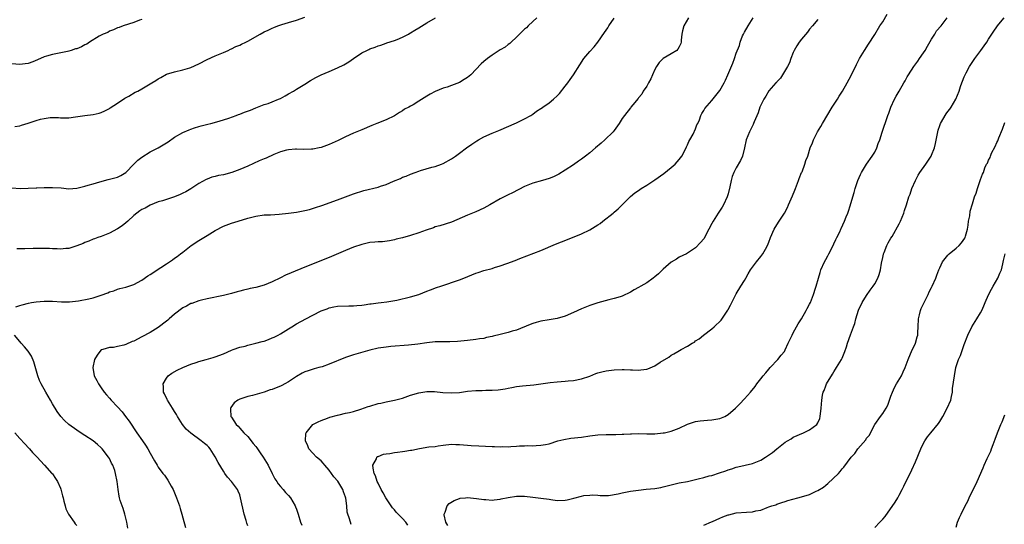
# Model space of a CAD drawing. Units: inches. Extents: x 2637000 to 2640000, y 1515000 to 1518000.
# Drawn here: x 2637147 to 2637389, y 1517500 to 1517625 of the extents above; entities that cross this region are included whole.
import ezdxf

# ---------------------------------------------------------------- set-up
doc = ezdxf.new("R2010")
doc.units = ezdxf.units.IN
doc.header["$MEASUREMENT"] = 0
doc.layers.add('LD26371515_10ft', color=62, linetype='Continuous')

msp = doc.modelspace()

# ---------------------------------------------------------------- linework, layer by layer
at = {"layer": 'LD26371515_10ft'}
for points, elevation in [([(2637145, 1517583.17), (2637147.07, 1517583.07), (2637149.08, 1517583.08), (2637151, 1517583.17), (2637151.16, 1517583.16), (2637153, 1517583.27), (2637153.26, 1517583.26), (2637155, 1517583.31), (2637157.16, 1517583.16), (2637159, 1517582.99), (2637161, 1517583.12), (2637163, 1517583.6), (2637163.82, 1517583.82), (2637165, 1517584.2), (2637166.67, 1517584.67), (2637167, 1517584.79), (2637167.78, 1517585), (2637168.72, 1517585.27), (2637169, 1517585.31), (2637170.31, 1517585.69), (2637171, 1517585.83), (2637171.79, 1517586.21), (2637173.04, 1517586.96), (2637175, 1517589.03), (2637175.98, 1517590.02), (2637177, 1517590.76), (2637179, 1517592.03), (2637181, 1517593.05), (2637183.47, 1517594.53), (2637185, 1517595.64), (2637187, 1517596.81), (2637188.56, 1517597.44), (2637189, 1517597.63), (2637189.94, 1517597.94), (2637191, 1517598.27), (2637191.57, 1517598.43), (2637193.16, 1517598.84), (2637193.91, 1517599), (2637195.4, 1517599.4), (2637197, 1517599.91), (2637198.36, 1517600.36), (2637200.1, 1517601), (2637200.74, 1517601.26), (2637201, 1517601.34), (2637202.2, 1517601.8), (2637203.67, 1517602.33), (2637205, 1517602.89), (2637207, 1517603.66), (2637207.97, 1517603.97), (2637209, 1517604.34), (2637210.55, 1517605), (2637211, 1517605.2), (2637212.16, 1517605.84), (2637213, 1517606.28), (2637214.23, 1517607), (2637215, 1517607.45), (2637217, 1517608.68), (2637218.42, 1517609.58), (2637219.7, 1517610.3), (2637221.04, 1517610.96), (2637223, 1517611.84), (2637225, 1517612.67), (2637226.57, 1517613.43), (2637227, 1517613.66), (2637227.85, 1517614.15), (2637229, 1517614.98), (2637231, 1517616.35), (2637232.26, 1517617), (2637232.77, 1517617.23), (2637233, 1517617.37), (2637234.25, 1517617.75), (2637235, 1517618.1), (2637235.69, 1517618.31), (2637237, 1517618.76), (2637237.17, 1517618.83), (2637239, 1517619.43), (2637239.69, 1517619.69), (2637241, 1517620.23), (2637242.48, 1517621), (2637242.8, 1517621.2), (2637243, 1517621.3), (2637244.01, 1517621.99), (2637245, 1517622.54), (2637247, 1517623.76), (2637249.14, 1517625)], 9240), ([(2637145.76, 1517598.24), (2637147, 1517598.45), (2637147.4, 1517598.6), (2637149, 1517599.06), (2637151, 1517599.73), (2637152.04, 1517600.04), (2637153, 1517600.26), (2637154.46, 1517600.46), (2637156.47, 1517600.47), (2637157, 1517600.41), (2637158.44, 1517600.44), (2637159, 1517600.43), (2637160.64, 1517600.64), (2637163, 1517600.98), (2637165, 1517601.21), (2637166.45, 1517601.55), (2637167, 1517601.73), (2637167.85, 1517602.15), (2637169, 1517602.73), (2637169.15, 1517602.85), (2637171, 1517604.05), (2637172.78, 1517605.22), (2637173.75, 1517605.75), (2637175.32, 1517606.68), (2637176.02, 1517607), (2637177, 1517607.53), (2637179.45, 1517609), (2637180.4, 1517609.6), (2637181, 1517610.02), (2637181.65, 1517610.35), (2637183, 1517611.11), (2637185, 1517611.71), (2637187, 1517612.17), (2637188.72, 1517612.72), (2637189, 1517612.82), (2637191, 1517613.71), (2637193, 1517614.71), (2637195, 1517615.64), (2637197, 1517616.47), (2637198.16, 1517617), (2637198.72, 1517617.28), (2637199, 1517617.37), (2637200.06, 1517617.94), (2637201, 1517618.27), (2637201.47, 1517618.53), (2637202.51, 1517619), (2637203, 1517619.24), (2637206.01, 1517621), (2637207, 1517621.56), (2637208, 1517622), (2637209, 1517622.47), (2637209.41, 1517622.59), (2637210.4, 1517623), (2637211.38, 1517623.38), (2637213, 1517623.87), (2637215, 1517624.43), (2637217, 1517625.15)], 9250), ([(2637273.99, 1517625), (2637273, 1517624.06), (2637271.91, 1517623), (2637271.46, 1517622.54), (2637271, 1517622.17), (2637269, 1517620.23), (2637267.66, 1517619), (2637267.34, 1517618.66), (2637267, 1517618.47), (2637266.2, 1517617.8), (2637265, 1517617.1), (2637263, 1517615.81), (2637261.91, 1517615), (2637261, 1517614.27), (2637260.32, 1517613.68), (2637257.75, 1517611), (2637257.38, 1517610.63), (2637257, 1517610.34), (2637256.19, 1517609.81), (2637255, 1517609.09), (2637253, 1517608.33), (2637251.97, 1517607.97), (2637251, 1517607.69), (2637249, 1517606.89), (2637247.76, 1517606.24), (2637247, 1517605.77), (2637245, 1517604.47), (2637243.59, 1517603.59), (2637243, 1517603.24), (2637242.57, 1517603), (2637241.5, 1517602.5), (2637241, 1517602.11), (2637240.26, 1517601.74), (2637239, 1517600.9), (2637237, 1517599.94), (2637234.68, 1517599), (2637233.47, 1517598.53), (2637231, 1517597.46), (2637229, 1517596.62), (2637227, 1517595.72), (2637225.17, 1517594.83), (2637223, 1517593.86), (2637222.36, 1517593.63), (2637221, 1517593.11), (2637220.5, 1517593), (2637219, 1517592.72), (2637218.68, 1517592.68), (2637216.62, 1517592.62), (2637215, 1517592.69), (2637214.68, 1517592.68), (2637213, 1517592.57), (2637212.49, 1517592.48), (2637211, 1517592.01), (2637209.43, 1517591.43), (2637207.52, 1517590.48), (2637207, 1517590.34), (2637205.82, 1517589.82), (2637203, 1517588.53), (2637201, 1517587.7), (2637199.04, 1517586.96), (2637197, 1517586.43), (2637195.81, 1517586.19), (2637195, 1517586.01), (2637194.2, 1517585.8), (2637193, 1517585.35), (2637192.76, 1517585.24), (2637191, 1517584.23), (2637189, 1517582.96), (2637187.76, 1517582.24), (2637187, 1517581.85), (2637186.42, 1517581.58), (2637185, 1517580.98), (2637182.02, 1517580.02), (2637181, 1517579.72), (2637179, 1517578.96), (2637177.76, 1517578.24), (2637177, 1517577.84), (2637176.49, 1517577.51), (2637175.75, 1517577), (2637175, 1517576.37), (2637173.5, 1517575), (2637173, 1517574.57), (2637172.11, 1517573.89), (2637171, 1517573.08), (2637169, 1517572.04), (2637167, 1517571.27), (2637166.18, 1517571), (2637165.33, 1517570.67), (2637165, 1517570.54), (2637163.94, 1517570.06), (2637163, 1517569.72), (2637162.52, 1517569.48), (2637161, 1517568.91), (2637159, 1517568.31), (2637158.26, 1517568.26), (2637157, 1517568.12), (2637156.17, 1517568.17), (2637155, 1517568.2), (2637154.25, 1517568.25), (2637152.31, 1517568.31), (2637150.27, 1517568.27), (2637148.2, 1517568.2), (2637147, 1517568.2), (2637146.22, 1517568.22)], 9230), ([(2637311.25, 1517625), (2637310.11, 1517623), (2637309.79, 1517621.79), (2637309.61, 1517621), (2637309.49, 1517619.49), (2637309.48, 1517619), (2637309.35, 1517618.65), (2637309, 1517617.89), (2637308.67, 1517617.33), (2637308.4, 1517617), (2637307, 1517616.12), (2637305.04, 1517614.96), (2637304.02, 1517613.98), (2637303.38, 1517613), (2637303, 1517612.3), (2637302.42, 1517611), (2637302.03, 1517609.97), (2637301.45, 1517609), (2637301, 1517608.18), (2637300.16, 1517607), (2637299.79, 1517606.21), (2637299, 1517605.36), (2637298.86, 1517605.14), (2637297.57, 1517603.57), (2637297.13, 1517603), (2637297, 1517602.87), (2637295.56, 1517601), (2637295, 1517600.22), (2637294.21, 1517599), (2637293, 1517597.32), (2637292.75, 1517597), (2637290.75, 1517595), (2637289.8, 1517594.2), (2637288.44, 1517593), (2637287, 1517591.82), (2637285.93, 1517591), (2637285, 1517590.26), (2637284.27, 1517589.73), (2637283, 1517588.87), (2637281, 1517587.56), (2637279.41, 1517586.59), (2637278.06, 1517585.94), (2637277, 1517585.51), (2637275.4, 1517585), (2637273, 1517584.32), (2637271, 1517583.53), (2637268.01, 1517581.99), (2637267, 1517581.49), (2637266.66, 1517581.34), (2637265, 1517580.48), (2637262.45, 1517579), (2637261, 1517578.22), (2637259, 1517577.29), (2637257, 1517576.47), (2637253, 1517574.78), (2637250.15, 1517573.85), (2637249, 1517573.57), (2637248.6, 1517573.4), (2637246.83, 1517572.83), (2637245, 1517572.15), (2637243, 1517571.49), (2637241, 1517570.9), (2637239.46, 1517570.54), (2637239, 1517570.38), (2637237.82, 1517570.18), (2637236.05, 1517569.95), (2637235, 1517569.93), (2637234.19, 1517569.81), (2637233, 1517569.73), (2637231, 1517569.3), (2637229, 1517568.63), (2637227, 1517567.81), (2637223, 1517566.08), (2637217, 1517563.68), (2637213.68, 1517562.32), (2637212.29, 1517561.71), (2637211, 1517561.04), (2637209, 1517560.05), (2637207, 1517559.24), (2637205, 1517558.73), (2637203.56, 1517558.44), (2637203, 1517558.3), (2637201.98, 1517558.02), (2637201, 1517557.78), (2637200.4, 1517557.6), (2637199, 1517557.22), (2637197, 1517556.71), (2637193, 1517555.92), (2637191.6, 1517555.6), (2637191, 1517555.42), (2637189.21, 1517554.79), (2637189, 1517554.74), (2637187.9, 1517554.1), (2637187, 1517553.66), (2637185, 1517552.11), (2637183.69, 1517551), (2637183.34, 1517550.66), (2637183, 1517550.38), (2637181, 1517548.88), (2637179, 1517547.67), (2637177, 1517546.56), (2637175, 1517545.52), (2637174.62, 1517545.38), (2637173, 1517544.66), (2637172.51, 1517544.51), (2637171, 1517544.15), (2637169.98, 1517543.98), (2637169, 1517543.93), (2637167.42, 1517543.42), (2637167, 1517543.34), (2637166.61, 1517543), (2637166.02, 1517542.02), (2637165.34, 1517541), (2637164.96, 1517539), (2637165.29, 1517537), (2637165.87, 1517535.87), (2637166.29, 1517535), (2637167, 1517534.03), (2637167.72, 1517533), (2637168.3, 1517532.3), (2637169, 1517531.51), (2637169.42, 1517531), (2637171, 1517529.33), (2637172.1, 1517528.1), (2637172.97, 1517527), (2637173.82, 1517525.82), (2637175.75, 1517523), (2637177.16, 1517521), (2637177.9, 1517519.9), (2637178.45, 1517519), (2637179, 1517517.96), (2637180.09, 1517516.09), (2637180.71, 1517515), (2637181, 1517514.56), (2637182.14, 1517513), (2637182.52, 1517512.52), (2637183, 1517511.78), (2637183.34, 1517511.34), (2637184.16, 1517509.84), (2637184.64, 1517509), (2637185.49, 1517507), (2637186.18, 1517505), (2637186.35, 1517504.35), (2637186.76, 1517503), (2637187, 1517502.08), (2637187.7, 1517499.7)], 9210), ([(2637203, 1517500.11), (2637202.75, 1517500.75), (2637202.58, 1517501.42), (2637202.13, 1517503), (2637201.24, 1517507), (2637201, 1517507.72), (2637200.61, 1517508.61), (2637200.43, 1517509), (2637199.01, 1517511), (2637198.04, 1517512.04), (2637197.39, 1517513), (2637197, 1517513.52), (2637195.7, 1517515.7), (2637195, 1517517.06), (2637193.74, 1517519), (2637193.4, 1517519.41), (2637193, 1517519.82), (2637192.37, 1517520.37), (2637191.56, 1517521), (2637189, 1517522.85), (2637187.88, 1517523.88), (2637186.96, 1517525), (2637185.7, 1517527), (2637185.46, 1517527.46), (2637185, 1517528.23), (2637184.5, 1517529), (2637183.25, 1517531), (2637183.19, 1517531.19), (2637182.55, 1517532.55), (2637182.32, 1517533), (2637182.3, 1517534.3), (2637182.17, 1517535), (2637183, 1517536.41), (2637183.47, 1517537), (2637184.37, 1517537.63), (2637185.63, 1517538.37), (2637187, 1517539.01), (2637189, 1517539.86), (2637190.29, 1517540.29), (2637191, 1517540.54), (2637192.8, 1517541), (2637194.52, 1517541.48), (2637195, 1517541.64), (2637197, 1517542.42), (2637199, 1517543.27), (2637199.41, 1517543.41), (2637201, 1517544), (2637202.31, 1517544.31), (2637203, 1517544.53), (2637205, 1517545), (2637206.55, 1517545.45), (2637207, 1517545.54), (2637208.07, 1517545.93), (2637209, 1517546.29), (2637209.49, 1517546.51), (2637210.43, 1517547), (2637211, 1517547.33), (2637213, 1517548.54), (2637213.79, 1517549), (2637215, 1517549.73), (2637217.25, 1517551), (2637219, 1517551.91), (2637221, 1517552.92), (2637222.51, 1517553.49), (2637223, 1517553.69), (2637224.1, 1517553.9), (2637225, 1517554.13), (2637227.8, 1517554.2), (2637229, 1517554.15), (2637229.76, 1517554.24), (2637231, 1517554.34), (2637231.58, 1517554.42), (2637233, 1517554.66), (2637233.31, 1517554.69), (2637235, 1517554.93), (2637235.74, 1517555), (2637237.17, 1517555.17), (2637239.6, 1517555.6), (2637243, 1517556.38), (2637245, 1517556.97), (2637247, 1517557.78), (2637247.86, 1517558.14), (2637249.34, 1517558.66), (2637250.38, 1517559), (2637255, 1517560.58), (2637256.1, 1517561), (2637259, 1517562.2), (2637259.62, 1517562.38), (2637261, 1517562.86), (2637263, 1517563.4), (2637263.6, 1517563.6), (2637265, 1517563.99), (2637266.62, 1517564.62), (2637268.65, 1517565.35), (2637269.84, 1517565.84), (2637271.56, 1517566.44), (2637275, 1517567.75), (2637278.62, 1517569.38), (2637280.04, 1517569.96), (2637283.16, 1517571.17), (2637285, 1517571.91), (2637287, 1517572.85), (2637288.34, 1517573.66), (2637289, 1517574.1), (2637289.54, 1517574.46), (2637290.25, 1517575), (2637292.77, 1517577), (2637293, 1517577.21), (2637293.98, 1517578.02), (2637294.99, 1517579), (2637296.92, 1517581), (2637297, 1517581.07), (2637298.07, 1517581.93), (2637299, 1517582.56), (2637299.62, 1517583), (2637301, 1517583.82), (2637303, 1517585.16), (2637305.24, 1517586.76), (2637307, 1517588.16), (2637307.95, 1517589), (2637309, 1517590.16), (2637309.64, 1517591), (2637310.68, 1517593), (2637310.76, 1517593.24), (2637311, 1517593.73), (2637311.38, 1517594.61), (2637311.62, 1517595), (2637312.38, 1517596.38), (2637313, 1517597.69), (2637313.35, 1517598.65), (2637313.52, 1517599), (2637313.93, 1517599.93), (2637314.31, 1517601), (2637314.55, 1517601.45), (2637315, 1517602.2), (2637315.29, 1517602.71), (2637317, 1517604.64), (2637319, 1517607.09), (2637320.01, 1517609), (2637320.33, 1517609.67), (2637320.94, 1517611), (2637322.14, 1517613.86), (2637322.58, 1517615), (2637323, 1517616.32), (2637323.78, 1517618.22), (2637323.97, 1517619), (2637324.55, 1517620.55), (2637324.75, 1517621), (2637324.85, 1517621.15), (2637325, 1517621.46), (2637325.89, 1517623), (2637327.12, 1517625)], 9200), ([(2637228.43, 1517500.43), (2637228.21, 1517501), (2637227.92, 1517502.08), (2637227.56, 1517503), (2637227.42, 1517503.42), (2637227.3, 1517505), (2637227.07, 1517506.93), (2637227, 1517507.14), (2637226.48, 1517508.48), (2637226.32, 1517509), (2637225.08, 1517511.08), (2637224.16, 1517512.16), (2637223.59, 1517513), (2637223, 1517513.82), (2637221.94, 1517515), (2637221.54, 1517515.54), (2637221, 1517516.1), (2637219.84, 1517517), (2637219, 1517517.98), (2637217.98, 1517519), (2637217.73, 1517519.73), (2637217.2, 1517521), (2637217.23, 1517522.77), (2637217.3, 1517523), (2637218.94, 1517525), (2637218.98, 1517525.02), (2637220.32, 1517525.68), (2637221, 1517525.97), (2637222.56, 1517526.56), (2637223.19, 1517526.81), (2637225, 1517527.33), (2637225.41, 1517527.41), (2637227, 1517527.79), (2637227.96, 1517527.96), (2637229, 1517528.24), (2637230.75, 1517528.75), (2637232.57, 1517529.43), (2637233, 1517529.54), (2637235, 1517530.15), (2637235.71, 1517530.29), (2637237, 1517530.61), (2637239, 1517530.99), (2637241, 1517531.5), (2637243, 1517532.19), (2637245, 1517532.83), (2637247, 1517533.16), (2637248.89, 1517533.11), (2637250.88, 1517532.88), (2637253, 1517532.76), (2637255, 1517532.91), (2637257, 1517533.18), (2637259, 1517533.37), (2637260.59, 1517533.41), (2637261.46, 1517533.46), (2637263, 1517533.44), (2637264.47, 1517533.53), (2637266.21, 1517533.79), (2637267, 1517533.97), (2637267.9, 1517534.1), (2637269, 1517534.32), (2637270.48, 1517534.48), (2637273.26, 1517534.74), (2637277.31, 1517535.31), (2637279, 1517535.52), (2637281, 1517535.68), (2637281.72, 1517535.72), (2637283, 1517535.83), (2637285, 1517536.2), (2637287, 1517536.92), (2637288.47, 1517537.53), (2637289, 1517537.73), (2637290, 1517538), (2637291, 1517538.22), (2637291.68, 1517538.32), (2637293, 1517538.44), (2637295, 1517538.52), (2637295.49, 1517538.51), (2637297, 1517538.45), (2637297.54, 1517538.46), (2637299, 1517538.37), (2637299.54, 1517538.46), (2637301, 1517538.63), (2637301.28, 1517538.72), (2637303, 1517539.45), (2637304.34, 1517540.34), (2637306.41, 1517541.59), (2637307, 1517542.09), (2637307.65, 1517542.35), (2637308.68, 1517543), (2637309.49, 1517543.49), (2637311, 1517544.26), (2637312.16, 1517545), (2637312.71, 1517545.29), (2637313, 1517545.55), (2637313.9, 1517546.1), (2637314.93, 1517547), (2637317, 1517548.54), (2637317.56, 1517549), (2637319.32, 1517550.68), (2637320.41, 1517552.41), (2637320.9, 1517553.1), (2637321, 1517553.32), (2637321.61, 1517554.39), (2637321.88, 1517555), (2637323, 1517557.15), (2637324.1, 1517559), (2637325, 1517560.45), (2637325.32, 1517561), (2637325.96, 1517562.04), (2637326.51, 1517563), (2637327, 1517563.73), (2637327.96, 1517565), (2637329, 1517566.3), (2637329.52, 1517567), (2637330.14, 1517568.14), (2637330.64, 1517569), (2637331, 1517569.84), (2637331.42, 1517571), (2637332.31, 1517573), (2637332.56, 1517573.44), (2637333.54, 1517575), (2637334.85, 1517577), (2637335.6, 1517578.4), (2637335.86, 1517579), (2637336.46, 1517580.46), (2637336.8, 1517581.2), (2637337.39, 1517582.61), (2637337.52, 1517583), (2637338.32, 1517585), (2637338.48, 1517585.52), (2637339.06, 1517586.94), (2637339.16, 1517587.16), (2637339.84, 1517589), (2637340.11, 1517589.89), (2637340.54, 1517591), (2637341.18, 1517593), (2637341.74, 1517594.26), (2637341.98, 1517595), (2637342.98, 1517597), (2637343.76, 1517598.24), (2637344.17, 1517599), (2637346.57, 1517603), (2637347.83, 1517605), (2637348.26, 1517605.74), (2637349.11, 1517607), (2637350.25, 1517609), (2637351.21, 1517610.79), (2637352.51, 1517613.49), (2637353.3, 1517615), (2637354.49, 1517617), (2637355.49, 1517618.51), (2637357, 1517620.89), (2637358.3, 1517623), (2637359, 1517624.05), (2637360.1, 1517625.9)], 9180), ([(2637242.29, 1517500.29), (2637241.81, 1517501), (2637241, 1517501.9), (2637239.47, 1517503.47), (2637239, 1517504.04), (2637238.54, 1517504.54), (2637238.19, 1517505), (2637236.89, 1517507), (2637236.24, 1517508.24), (2637235.75, 1517509), (2637235, 1517510.58), (2637234.78, 1517511), (2637234.35, 1517512.35), (2637234.05, 1517513), (2637233.76, 1517514.24), (2637233.72, 1517515), (2637234.6, 1517516.6), (2637234.72, 1517517), (2637234.88, 1517517.12), (2637235, 1517517.15), (2637236.32, 1517517.68), (2637237, 1517517.77), (2637237.85, 1517517.85), (2637239, 1517518.09), (2637239.77, 1517518.23), (2637241, 1517518.36), (2637241.55, 1517518.45), (2637243, 1517518.72), (2637243.26, 1517518.74), (2637245.14, 1517519.14), (2637247.48, 1517519.48), (2637249, 1517519.64), (2637249.79, 1517519.79), (2637251, 1517519.96), (2637253, 1517520.18), (2637254.11, 1517520.11), (2637255, 1517520.13), (2637256, 1517520), (2637257, 1517519.95), (2637257.85, 1517519.85), (2637259.73, 1517519.73), (2637263, 1517519.58), (2637263.58, 1517519.58), (2637265, 1517519.53), (2637265.57, 1517519.57), (2637267, 1517519.56), (2637267.63, 1517519.63), (2637269, 1517519.66), (2637269.74, 1517519.74), (2637271, 1517519.76), (2637271.81, 1517519.81), (2637273, 1517519.8), (2637273.87, 1517519.87), (2637275, 1517519.89), (2637276.12, 1517520.12), (2637277, 1517520.27), (2637279.13, 1517521), (2637280.64, 1517521.36), (2637282.38, 1517521.62), (2637285, 1517521.93), (2637287, 1517522.21), (2637289, 1517522.44), (2637291, 1517522.55), (2637293.42, 1517522.58), (2637295, 1517522.65), (2637295.36, 1517522.64), (2637297, 1517522.75), (2637297.26, 1517522.74), (2637299, 1517522.8), (2637301, 1517522.73), (2637303, 1517522.73), (2637305.07, 1517522.93), (2637305.38, 1517523), (2637307, 1517523.4), (2637309, 1517524.15), (2637311, 1517525.06), (2637313, 1517525.73), (2637314.09, 1517525.91), (2637315, 1517526.02), (2637315.9, 1517526.1), (2637317, 1517526.13), (2637319, 1517526.49), (2637319.39, 1517526.61), (2637320.15, 1517527), (2637321, 1517527.47), (2637322.81, 1517529), (2637323.91, 1517530.09), (2637325, 1517531.31), (2637326.46, 1517533), (2637327.61, 1517534.39), (2637328.04, 1517535), (2637329, 1517536.23), (2637329.57, 1517537), (2637330.25, 1517537.75), (2637331, 1517538.64), (2637331.33, 1517539), (2637333.24, 1517541), (2637334.05, 1517542.05), (2637334.81, 1517543), (2637335, 1517543.33), (2637335.79, 1517545), (2637336.15, 1517545.85), (2637336.7, 1517547), (2637337, 1517547.57), (2637337.8, 1517549), (2637338.21, 1517549.79), (2637339.05, 1517551), (2637340.19, 1517553), (2637340.44, 1517553.56), (2637341, 1517554.59), (2637341.2, 1517555), (2637342, 1517557), (2637342.5, 1517558.5), (2637342.66, 1517559), (2637343.19, 1517561), (2637343.59, 1517562.41), (2637343.78, 1517563), (2637344.67, 1517565), (2637345, 1517565.57), (2637345.49, 1517566.51), (2637345.72, 1517567), (2637346.56, 1517568.56), (2637347, 1517569.42), (2637347.49, 1517570.51), (2637347.74, 1517571), (2637348.42, 1517572.42), (2637348.67, 1517573), (2637348.76, 1517573.24), (2637349.6, 1517575), (2637350.03, 1517576.03), (2637350.39, 1517577), (2637350.54, 1517577.46), (2637351, 1517578.75), (2637351.64, 1517581), (2637351.93, 1517582.07), (2637352.22, 1517583), (2637352.9, 1517585), (2637353.51, 1517586.49), (2637353.78, 1517587), (2637355, 1517589), (2637356.38, 1517591), (2637357, 1517591.98), (2637357.51, 1517593), (2637357.89, 1517594.11), (2637358.23, 1517595), (2637358.85, 1517596.85), (2637359.4, 1517598.6), (2637359.57, 1517599), (2637360.25, 1517601), (2637360.48, 1517601.52), (2637361, 1517603), (2637361.91, 1517605), (2637362.29, 1517605.71), (2637363, 1517606.97), (2637364.18, 1517609), (2637364.46, 1517609.54), (2637365, 1517610.49), (2637365.31, 1517611), (2637366.61, 1517613), (2637367.63, 1517614.37), (2637368.02, 1517615), (2637369, 1517616.39), (2637369.37, 1517617), (2637369.96, 1517618.04), (2637371, 1517619.73), (2637371.82, 1517621), (2637372.21, 1517621.79), (2637373.31, 1517623), (2637374.32, 1517624.32), (2637374.81, 1517625)], 9170), ([(2637252.17, 1517500.17), (2637251.62, 1517501), (2637251.23, 1517502.77), (2637251.23, 1517503), (2637251.46, 1517503.46), (2637251.95, 1517505), (2637252.44, 1517505.56), (2637253.66, 1517506.34), (2637255, 1517506.84), (2637255.13, 1517506.87), (2637256.51, 1517507), (2637257, 1517507.04), (2637259.17, 1517506.83), (2637261, 1517506.54), (2637261.46, 1517506.54), (2637263, 1517506.42), (2637263.49, 1517506.51), (2637265, 1517506.67), (2637265.26, 1517506.74), (2637267, 1517507.1), (2637269, 1517507.39), (2637271, 1517507.37), (2637273, 1517507.17), (2637275, 1517506.93), (2637277, 1517506.62), (2637277.43, 1517506.57), (2637279, 1517506.35), (2637281, 1517506.42), (2637281.49, 1517506.51), (2637283.1, 1517506.9), (2637285, 1517507.41), (2637285.53, 1517507.53), (2637287, 1517507.67), (2637287.69, 1517507.69), (2637289, 1517507.6), (2637289.58, 1517507.58), (2637291, 1517507.56), (2637291.59, 1517507.59), (2637293.96, 1517507.96), (2637295, 1517508.19), (2637297, 1517508.58), (2637299, 1517508.9), (2637300.9, 1517509.1), (2637303, 1517509.3), (2637304.44, 1517509.56), (2637305, 1517509.65), (2637306.05, 1517509.95), (2637307, 1517510.16), (2637307.65, 1517510.35), (2637309, 1517510.64), (2637311, 1517511.03), (2637313, 1517511.46), (2637313.64, 1517511.64), (2637315, 1517511.96), (2637316.35, 1517512.35), (2637317, 1517512.49), (2637318.9, 1517513.1), (2637320.41, 1517513.59), (2637321, 1517513.88), (2637321.89, 1517514.11), (2637323, 1517514.54), (2637323.39, 1517514.61), (2637327, 1517515.45), (2637327.78, 1517515.78), (2637329, 1517516.28), (2637330.18, 1517517), (2637330.7, 1517517.3), (2637331.91, 1517518.09), (2637333, 1517519.05), (2637335, 1517520.65), (2637335.56, 1517521), (2637336.48, 1517521.52), (2637337, 1517521.87), (2637339.48, 1517523), (2637341, 1517523.72), (2637342.76, 1517525), (2637343, 1517525.39), (2637343.49, 1517526.51), (2637343.65, 1517527), (2637343.89, 1517529), (2637344.01, 1517531), (2637344.19, 1517532.19), (2637344.38, 1517533), (2637344.6, 1517533.4), (2637345, 1517534.55), (2637345.18, 1517535), (2637345.41, 1517535.41), (2637346.37, 1517537), (2637346.63, 1517537.37), (2637347, 1517538), (2637347.41, 1517538.59), (2637347.64, 1517539), (2637348.84, 1517541), (2637349, 1517541.34), (2637349.7, 1517543), (2637350.1, 1517544.1), (2637350.36, 1517545), (2637351.06, 1517547.06), (2637351.77, 1517549), (2637352.13, 1517549.87), (2637352.38, 1517551), (2637353, 1517553.09), (2637353.94, 1517555), (2637355, 1517556.76), (2637355.93, 1517558.07), (2637356.61, 1517559), (2637357, 1517559.58), (2637357.76, 1517561), (2637358.09, 1517561.91), (2637358.4, 1517563), (2637358.7, 1517564.7), (2637359, 1517566.11), (2637359.14, 1517566.86), (2637359.19, 1517567), (2637359.33, 1517567.33), (2637359.97, 1517569), (2637360.29, 1517569.71), (2637361, 1517570.81), (2637361.26, 1517571.26), (2637363, 1517574.34), (2637363.31, 1517575), (2637364.16, 1517577), (2637364.36, 1517577.64), (2637364.82, 1517579), (2637365.42, 1517581), (2637365.68, 1517581.68), (2637366.15, 1517583), (2637367.04, 1517585), (2637367.68, 1517586.32), (2637368.12, 1517587), (2637369.53, 1517589), (2637370.9, 1517591), (2637371, 1517591.2), (2637371.66, 1517593), (2637371.93, 1517594.07), (2637372.51, 1517597), (2637372.61, 1517597.39), (2637373, 1517598.56), (2637373.18, 1517599), (2637374.6, 1517601.4), (2637375, 1517601.98), (2637375.45, 1517602.55), (2637375.77, 1517603), (2637376.92, 1517605), (2637377.76, 1517607), (2637378.12, 1517608.12), (2637378.43, 1517609), (2637378.61, 1517609.39), (2637379, 1517610.46), (2637379.24, 1517611), (2637379.5, 1517611.5), (2637380.32, 1517613), (2637381.6, 1517615), (2637383.08, 1517617), (2637383.93, 1517618.07), (2637384.54, 1517619), (2637385, 1517619.79), (2637385.81, 1517621), (2637386.31, 1517621.69), (2637387, 1517622.78), (2637387.15, 1517623), (2637387.89, 1517623.89), (2637388.82, 1517625)], 9160), ([(2637177, 1517624.61), (2637176.4, 1517624.4), (2637175, 1517623.81), (2637172.37, 1517623), (2637171.36, 1517622.64), (2637171, 1517622.51), (2637169.97, 1517622.03), (2637169, 1517621.7), (2637168.58, 1517621.42), (2637167.5, 1517621), (2637167, 1517620.77), (2637166.51, 1517620.51), (2637164.13, 1517619), (2637163.47, 1517618.53), (2637163, 1517618.34), (2637162.12, 1517617.88), (2637161, 1517617.41), (2637160.66, 1517617.34), (2637159.6, 1517617), (2637159, 1517616.78), (2637158.7, 1517616.7), (2637156.23, 1517616.23), (2637155, 1517616.01), (2637153.56, 1517615.56), (2637153, 1517615.37), (2637151.36, 1517614.64), (2637150.21, 1517614.21), (2637149, 1517613.78), (2637148.28, 1517613.72), (2637147, 1517613.5), (2637145, 1517613.66)], 9260), ([(2637146.04, 1517553.96), (2637147, 1517554.24), (2637147.53, 1517554.47), (2637149.12, 1517554.88), (2637149.88, 1517555), (2637151, 1517555.16), (2637153, 1517555.3), (2637153.3, 1517555.3), (2637155, 1517555.3), (2637157.19, 1517555.19), (2637159.17, 1517555.17), (2637161.42, 1517555.42), (2637163.91, 1517555.91), (2637165, 1517556.17), (2637167, 1517556.81), (2637168.6, 1517557.4), (2637169, 1517557.6), (2637170.09, 1517557.91), (2637171, 1517558.28), (2637171.59, 1517558.41), (2637173, 1517558.81), (2637175, 1517559.45), (2637177, 1517560.52), (2637178.46, 1517561.54), (2637179, 1517561.87), (2637181.6, 1517563.6), (2637183, 1517564.49), (2637183.74, 1517565), (2637184.51, 1517565.49), (2637185, 1517565.9), (2637185.68, 1517566.32), (2637186.47, 1517567), (2637187, 1517567.42), (2637189.11, 1517569), (2637191, 1517570.24), (2637192.16, 1517571), (2637193, 1517571.49), (2637195, 1517572.74), (2637197, 1517573.77), (2637199, 1517574.49), (2637200.6, 1517575), (2637203, 1517575.74), (2637205, 1517576.27), (2637207, 1517576.53), (2637208.59, 1517576.59), (2637210.74, 1517576.74), (2637213, 1517576.98), (2637215, 1517577.25), (2637217, 1517577.62), (2637218.12, 1517577.88), (2637219.67, 1517578.33), (2637221.15, 1517578.85), (2637225, 1517580.26), (2637227, 1517581.01), (2637229, 1517581.74), (2637231.48, 1517582.52), (2637235, 1517583.4), (2637235.61, 1517583.61), (2637237, 1517584.05), (2637238.83, 1517584.83), (2637240.49, 1517585.51), (2637241, 1517585.78), (2637241.9, 1517586.1), (2637243, 1517586.57), (2637244.14, 1517587), (2637245, 1517587.31), (2637245.46, 1517587.46), (2637248.24, 1517588.24), (2637249, 1517588.41), (2637250.6, 1517589), (2637251, 1517589.17), (2637253, 1517590.34), (2637254.02, 1517591), (2637255, 1517591.72), (2637256.69, 1517593), (2637258.04, 1517593.96), (2637259.24, 1517594.76), (2637259.67, 1517595), (2637261, 1517595.7), (2637263, 1517596.62), (2637264.69, 1517597.31), (2637269, 1517599.16), (2637271, 1517600.14), (2637272.51, 1517601), (2637273, 1517601.31), (2637273.95, 1517602.05), (2637275, 1517602.67), (2637275.18, 1517602.82), (2637275.46, 1517603), (2637277, 1517604.07), (2637278.09, 1517605), (2637279, 1517605.81), (2637279.58, 1517606.42), (2637281, 1517608.18), (2637281.63, 1517609), (2637282.2, 1517609.8), (2637283, 1517611), (2637284.53, 1517613.47), (2637285.58, 1517615), (2637287, 1517616.69), (2637288.12, 1517617.88), (2637289.02, 1517619), (2637290.65, 1517621.35), (2637291, 1517621.98), (2637291.43, 1517622.57), (2637291.69, 1517623), (2637293, 1517624.89)], 9220), ([(2637343, 1517624.61), (2637341.71, 1517623), (2637341, 1517622.19), (2637340.5, 1517621.5), (2637339, 1517619.72), (2637338.46, 1517619), (2637337.91, 1517618.09), (2637337.23, 1517617), (2637337, 1517616.51), (2637336.43, 1517615), (2637336.08, 1517613.92), (2637335.56, 1517613), (2637334.38, 1517611), (2637333.85, 1517610.15), (2637333, 1517609.3), (2637332.87, 1517609.13), (2637332.74, 1517609), (2637331, 1517607.01), (2637330.23, 1517605.77), (2637329.74, 1517605), (2637329, 1517603.51), (2637328.78, 1517603), (2637328.35, 1517601.65), (2637327.42, 1517599.42), (2637327.27, 1517599), (2637327.19, 1517598.81), (2637327, 1517598.47), (2637326.28, 1517597), (2637325.46, 1517595), (2637325.05, 1517593), (2637324.57, 1517591), (2637324.07, 1517589.94), (2637323, 1517588.08), (2637322.41, 1517587), (2637322.02, 1517585.98), (2637321.76, 1517585), (2637321.45, 1517583.45), (2637321, 1517581.76), (2637320.78, 1517581), (2637319.85, 1517579), (2637319.55, 1517578.45), (2637318.56, 1517577), (2637317.3, 1517575), (2637317, 1517574.45), (2637316.25, 1517573), (2637315, 1517570.7), (2637314.22, 1517569.78), (2637313, 1517568.43), (2637311, 1517567.13), (2637310.77, 1517567), (2637309, 1517566.13), (2637308.32, 1517565.68), (2637307, 1517564.89), (2637305, 1517563.17), (2637303.91, 1517562.09), (2637303, 1517561.33), (2637302.57, 1517561), (2637301, 1517559.84), (2637299.55, 1517559), (2637299, 1517558.66), (2637297.91, 1517558.09), (2637297, 1517557.54), (2637295, 1517556.59), (2637294.44, 1517556.44), (2637293, 1517555.97), (2637291.67, 1517555.67), (2637289, 1517554.93), (2637287, 1517554.26), (2637285, 1517553.45), (2637283, 1517552.51), (2637281, 1517551.62), (2637279, 1517551.05), (2637277, 1517550.76), (2637275, 1517550.42), (2637273.88, 1517550.12), (2637273, 1517549.86), (2637272.38, 1517549.62), (2637269, 1517548.22), (2637267.94, 1517547.94), (2637267, 1517547.65), (2637265, 1517547.16), (2637263.28, 1517546.72), (2637263, 1517546.64), (2637261.63, 1517546.37), (2637261, 1517546.17), (2637259.95, 1517546.05), (2637259, 1517545.88), (2637257, 1517545.7), (2637254.55, 1517545.45), (2637252.67, 1517545.33), (2637251, 1517545.35), (2637250.68, 1517545.32), (2637249, 1517545.3), (2637247, 1517545.08), (2637244.75, 1517544.75), (2637242.49, 1517544.49), (2637238.17, 1517544.17), (2637237, 1517544.06), (2637235, 1517543.77), (2637233, 1517543.32), (2637231.85, 1517543), (2637230.65, 1517542.65), (2637229, 1517542.13), (2637227, 1517541.45), (2637223, 1517539.84), (2637221.23, 1517539.23), (2637220.47, 1517539), (2637219.31, 1517538.69), (2637217.79, 1517538.21), (2637217, 1517537.92), (2637216.39, 1517537.61), (2637215, 1517536.85), (2637213, 1517535.54), (2637212.1, 1517535), (2637211.39, 1517534.61), (2637211, 1517534.43), (2637209.96, 1517534.04), (2637209, 1517533.65), (2637208.48, 1517533.52), (2637207, 1517533), (2637204.18, 1517532.18), (2637203, 1517531.88), (2637201.32, 1517531.32), (2637201, 1517531.23), (2637200.54, 1517531), (2637199.64, 1517530.36), (2637198.79, 1517529.21), (2637198.72, 1517529), (2637198.78, 1517528.78), (2637198.87, 1517527), (2637199, 1517526.78), (2637200.18, 1517525), (2637200.6, 1517524.6), (2637201, 1517524.15), (2637201.57, 1517523.57), (2637202.04, 1517523), (2637203, 1517522.03), (2637204.35, 1517520.35), (2637205, 1517519.58), (2637205.25, 1517519.25), (2637206.06, 1517518.06), (2637206.8, 1517517), (2637208.01, 1517515), (2637209.02, 1517513), (2637209.66, 1517511.66), (2637210.15, 1517511), (2637210.45, 1517510.45), (2637211, 1517509.76), (2637211.7, 1517509), (2637212.27, 1517508.27), (2637213, 1517507.57), (2637213.45, 1517507), (2637214.64, 1517505), (2637214.74, 1517504.74), (2637215, 1517504.17), (2637215.4, 1517503), (2637215.98, 1517501), (2637216.28, 1517500.28)], 9190), ([(2637315, 1517500.28), (2637316.91, 1517501.09), (2637317.2, 1517501.2), (2637319, 1517502.02), (2637319.72, 1517502.28), (2637321, 1517502.79), (2637321.18, 1517502.82), (2637323, 1517503.28), (2637325.48, 1517503.48), (2637327, 1517503.56), (2637327.77, 1517503.77), (2637329, 1517503.99), (2637330.62, 1517504.62), (2637331, 1517504.73), (2637331.77, 1517505), (2637332.7, 1517505.3), (2637333, 1517505.45), (2637334.19, 1517505.81), (2637335, 1517506.09), (2637335.69, 1517506.31), (2637338.12, 1517507), (2637339, 1517507.22), (2637341, 1517507.84), (2637342.6, 1517508.6), (2637343, 1517508.77), (2637344.4, 1517509.6), (2637345, 1517510.12), (2637345.53, 1517510.47), (2637348.12, 1517513), (2637348.56, 1517513.44), (2637349, 1517514.09), (2637349.45, 1517514.55), (2637351.25, 1517517), (2637352.11, 1517517.89), (2637352.85, 1517519), (2637354.79, 1517521.21), (2637355, 1517521.62), (2637355.66, 1517522.34), (2637357.08, 1517525), (2637358.46, 1517527), (2637359, 1517527.71), (2637359.8, 1517529), (2637360.22, 1517529.78), (2637360.67, 1517531), (2637361, 1517532.01), (2637361.36, 1517533), (2637361.88, 1517534.12), (2637362.38, 1517535), (2637363.57, 1517537), (2637364.03, 1517537.97), (2637364.49, 1517539), (2637365.23, 1517541), (2637365.42, 1517541.42), (2637366.04, 1517543), (2637367.01, 1517545), (2637367.44, 1517546.56), (2637367.59, 1517547), (2637367.6, 1517547.6), (2637367.68, 1517549), (2637367.74, 1517551), (2637368, 1517552), (2637368.22, 1517553), (2637368.44, 1517553.56), (2637369, 1517554.67), (2637369.15, 1517555), (2637370.12, 1517557), (2637370.37, 1517557.63), (2637371, 1517558.68), (2637371.16, 1517559), (2637372.01, 1517561), (2637372.29, 1517561.71), (2637372.74, 1517563), (2637373, 1517563.53), (2637373.63, 1517565), (2637375, 1517566.68), (2637375.3, 1517567), (2637377, 1517568.36), (2637377.74, 1517569), (2637378.34, 1517569.66), (2637379.17, 1517570.83), (2637379.26, 1517571), (2637379.35, 1517571.35), (2637379.83, 1517573), (2637379.98, 1517574.02), (2637380.09, 1517575), (2637380.34, 1517576.34), (2637380.5, 1517577.5), (2637381, 1517579.29), (2637381.56, 1517581), (2637381.9, 1517581.9), (2637382.24, 1517583), (2637383, 1517585.27), (2637383.48, 1517586.52), (2637383.7, 1517587), (2637384.09, 1517588.09), (2637384.51, 1517589), (2637384.72, 1517589.28), (2637385, 1517590.01), (2637385.34, 1517590.66), (2637385.42, 1517591), (2637385.74, 1517591.74), (2637386.61, 1517593.39), (2637387, 1517594.33), (2637387.24, 1517594.76), (2637387.52, 1517595.52), (2637388.41, 1517597.59), (2637389, 1517599.26)], 9150), ([(2637357, 1517499.72), (2637358.29, 1517501), (2637359, 1517501.73), (2637359.61, 1517502.39), (2637362.06, 1517505.94), (2637362.66, 1517507), (2637363, 1517507.67), (2637363.79, 1517509), (2637364.19, 1517509.81), (2637365, 1517511.58), (2637365.68, 1517513), (2637366.12, 1517513.88), (2637367, 1517515.84), (2637368.32, 1517519), (2637369, 1517520.39), (2637369.32, 1517521), (2637370, 1517522), (2637370.79, 1517523), (2637372.71, 1517525.29), (2637373, 1517525.74), (2637373.74, 1517527), (2637374.85, 1517529), (2637375.68, 1517531), (2637375.88, 1517531.88), (2637376.08, 1517533), (2637376.14, 1517533.86), (2637376.58, 1517537), (2637376.96, 1517539), (2637377.62, 1517541), (2637378.05, 1517541.95), (2637378.39, 1517543), (2637379, 1517544.72), (2637379.87, 1517547), (2637380.83, 1517549), (2637382.08, 1517551), (2637383, 1517552.43), (2637383.29, 1517553), (2637383.83, 1517554.17), (2637384.16, 1517555), (2637385, 1517556.91), (2637385.68, 1517558.32), (2637386.1, 1517559), (2637387.27, 1517561), (2637387.78, 1517562.22), (2637388.13, 1517563), (2637388.48, 1517564.48), (2637388.69, 1517565.31), (2637389.03, 1517567)], 9140), ([(2637173.56, 1517499.56), (2637173.26, 1517501), (2637172.75, 1517503), (2637172.35, 1517504.35), (2637172.11, 1517505), (2637171.68, 1517506.32), (2637171.49, 1517507), (2637171.42, 1517507.42), (2637171.11, 1517509), (2637170.89, 1517511), (2637170.53, 1517513), (2637170.3, 1517513.7), (2637169.83, 1517515), (2637169.53, 1517515.53), (2637169, 1517516.67), (2637168.79, 1517517), (2637167.25, 1517519), (2637167, 1517519.28), (2637166.07, 1517520.07), (2637165.02, 1517521), (2637163, 1517522.27), (2637161.35, 1517523.35), (2637161, 1517523.58), (2637159.06, 1517525), (2637157.99, 1517525.99), (2637157.04, 1517527), (2637156.17, 1517528.17), (2637155, 1517530.11), (2637154.51, 1517531), (2637153.94, 1517531.94), (2637153.37, 1517533), (2637152.23, 1517535), (2637151.84, 1517535.84), (2637151.38, 1517537), (2637150.41, 1517540.41), (2637149.82, 1517541.82), (2637149.04, 1517543.04), (2637148.11, 1517544.11), (2637147.28, 1517545), (2637147, 1517545.38), (2637145.72, 1517547)], 9220), ([(2637377, 1517499.74), (2637377.37, 1517501), (2637377.83, 1517502.17), (2637378.22, 1517503), (2637379.23, 1517505), (2637379.85, 1517506.15), (2637380.25, 1517507), (2637382.19, 1517511), (2637383.66, 1517514.34), (2637383.91, 1517515), (2637384.66, 1517516.66), (2637385.55, 1517518.45), (2637385.71, 1517519), (2637386.08, 1517520.08), (2637386.61, 1517521.39), (2637387.17, 1517523), (2637387.99, 1517525), (2637388.32, 1517525.68), (2637389, 1517527.35)], 9130), ([(2637145.8, 1517523), (2637147, 1517521.57), (2637148.22, 1517520.22), (2637149.17, 1517519.18), (2637149.36, 1517519), (2637150.13, 1517518.13), (2637151.22, 1517517), (2637152.06, 1517516.06), (2637153.09, 1517515), (2637154.88, 1517513), (2637155, 1517512.86), (2637155.76, 1517511.76), (2637156.23, 1517511), (2637157, 1517509.35), (2637157.1, 1517509.1), (2637157.49, 1517507.49), (2637157.6, 1517507), (2637157.83, 1517506.17), (2637158.1, 1517505), (2637158.3, 1517504.3), (2637158.96, 1517502.96), (2637160.35, 1517501), (2637160.61, 1517500.61), (2637161, 1517500.16)], 9230)]:
    msp.add_lwpolyline(points, dxfattribs=dict(at, elevation=elevation))

doc.saveas('drawing.dxf')
